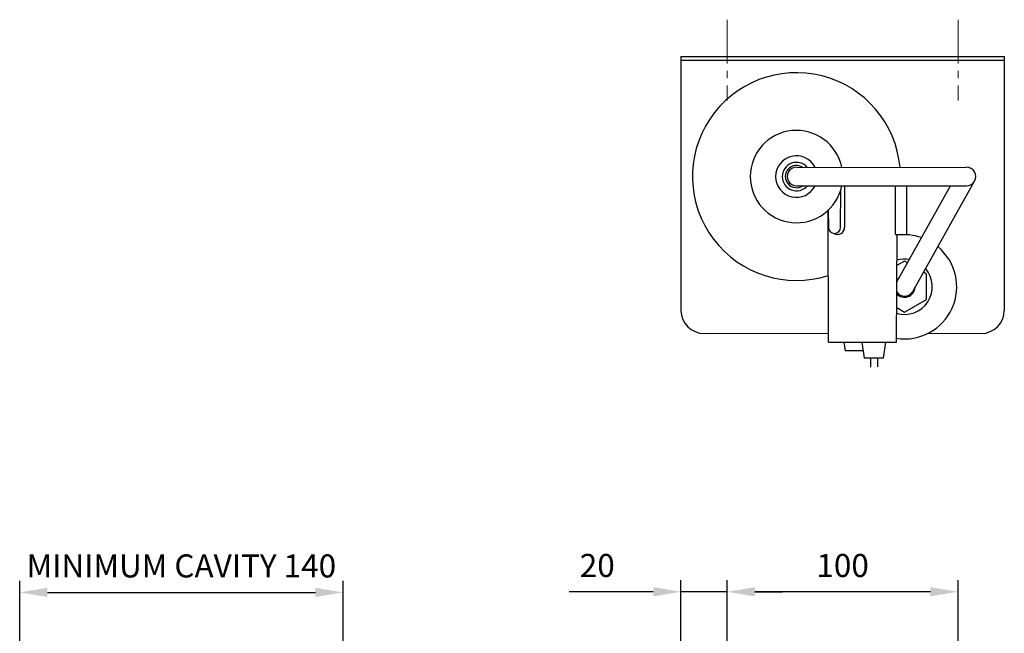
# Model space of a CAD drawing. Units: millimetres. Extents: x -269 to 872, y -340 to 877.
# Drawn here: x 12 to 439, y 611 to 877 of the extents above; entities that cross this region are included whole.
import ezdxf

# ---------------------------------------------------------------- set-up
doc = ezdxf.new("R2010")
doc.units = ezdxf.units.MM
doc.linetypes.add('CENTER2', pattern=[28.575, 19.05, -3.175, 3.175, -3.175])
for name, color, linetype in [('CL', 1, 'CENTER2'), ('DETAIL', 2, 'Continuous'), ('DIMS', 7, 'Continuous'), ('POWER', 3, 'Continuous')]:
    doc.layers.add(name, color=color, linetype=linetype)
doc.styles.get("Standard").update_dxf_attribs({"font": 'arial.ttf'})
doc.dimstyles.new('fastrack', dxfattribs={"dimtxt": 10, "dimasz": 12, "dimexe": 5, "dimexo": 10, "dimgap": 5, "dimtad": 1, "dimtxsty": 'Standard', "dimcen": 2.5, "dimadec": 0, "dimazin": 0, "dimtfac": 1, "dimtmove": 0, "dimatfit": 3, "dimfxl": 1.25, "dimarcsym": 0})

# ---------------------------------------------------------------- blocks, each defined once
blk = doc.blocks.new('*D10')
at = {"layer": 'Defpoints', "color": 0, "transparency": 16777216}
for p in [(298.67, 628.76), (298.67, 533.16), (318.66, 530.62)]:
    blk.add_point(p, dxfattribs=at)
at = {"layer": 'DIMS', "color": 0, "lineweight": -2, "transparency": 16777216}
for p, q in [((298.67, 543.16), (298.67, 633.76)), ((318.66, 540.62), (318.66, 633.76)), ((286.67, 628.76), (250.2, 628.76)), ((318.66, 628.76), (298.67, 628.76)), ((330.66, 628.76), (342.66, 628.76))]:
    blk.add_line(p, q, dxfattribs=at)
at = {"layer": 'DIMS', "color": 0, "transparency": 16777216}
for points in [[(286.67, 630.76), (286.67, 626.76), (298.67, 628.76)], [(330.66, 630.76), (330.66, 626.76), (318.66, 628.76)]]:
    blk.add_solid(points, dxfattribs=at)
at = {"layer": 'DIMS', "color": 0, "transparency": 16777216, "insert": (262.43, 638.87), "char_height": 10, "attachment_point": 5}
blk.add_mtext('20', dxfattribs=at)
blk = doc.blocks.new('*D11')
at = {"layer": 'Defpoints', "color": 0, "transparency": 16777216}
for p in [(318.66, 628.76), (318.66, 530.62), (418.66, 530.62)]:
    blk.add_point(p, dxfattribs=at)
at = {"layer": 'DIMS', "color": 0, "lineweight": -2, "transparency": 16777216}
for p, q in [((318.66, 540.62), (318.66, 633.76)), ((418.66, 540.62), (418.66, 633.76)), ((406.66, 628.76), (330.66, 628.76))]:
    blk.add_line(p, q, dxfattribs=at)
at = {"layer": 'DIMS', "color": 0, "transparency": 16777216}
for points in [[(330.66, 630.76), (330.66, 626.76), (318.66, 628.76)], [(406.66, 630.76), (406.66, 626.76), (418.66, 628.76)]]:
    blk.add_solid(points, dxfattribs=at)
at = {"layer": 'DIMS', "color": 0, "transparency": 16777216, "insert": (368.66, 638.87), "char_height": 10, "attachment_point": 5}
blk.add_mtext('100', dxfattribs=at)
blk = doc.blocks.new('*D17')
at = {"layer": 'Defpoints', "color": 0, "transparency": 16777216}
for p in [(152.37, 628.5), (12.37, 543.12), (152.37, 540.23)]:
    blk.add_point(p, dxfattribs=at)
at = {"layer": 'DIMS', "color": 0, "lineweight": -2, "transparency": 16777216}
for p, q in [((12.37, 553.12), (12.37, 633.5)), ((152.37, 550.23), (152.37, 633.5)), ((24.37, 628.5), (140.37, 628.5))]:
    blk.add_line(p, q, dxfattribs=at)
at = {"layer": 'DIMS', "color": 0, "transparency": 16777216}
for points in [[(24.37, 630.5), (24.37, 626.5), (12.37, 628.5)], [(140.37, 630.5), (140.37, 626.5), (152.37, 628.5)]]:
    blk.add_solid(points, dxfattribs=at)
at = {"layer": 'DIMS', "color": 0, "transparency": 16777216, "insert": (82.37, 638.67), "char_height": 10, "attachment_point": 5}
blk.add_mtext('MINIMUM CAVITY 140', dxfattribs=at)

msp = doc.modelspace()

# ---------------------------------------------------------------- linework, layer by layer
at = {"layer": 'CL', "lineweight": 13}
for points in [[(318.674, 876.708), (318.674, 841.708)], [(418.656, 876.708), (418.656, 841.708)]]:
    msp.add_lwpolyline(points, dxfattribs=at)
at = {"layer": 'DETAIL'}
for p, q in [((298.665, 860.708), (438.669, 860.708)), ((298.665, 860.708), (298.665, 788.685)), ((298.665, 859.208), (438.669, 859.208)), ((438.669, 860.708), (438.669, 750.708)), ((367.814, 786.722), (367.923, 802.896)), ((369.509, 804.708), (369.509, 786.722)), ((391.593, 783.602), (391.593, 804.694)), ((396.467, 783.602), (396.467, 804.691)), ((362.504, 736.921), (362.336, 794.061)), ((362.39, 794.112), (362.516, 786.722)), ((298.665, 788.685), (298.665, 750.708)), ((391.593, 783.602), (396.467, 783.602)), ((391.973, 736.921), (392.279, 783.602)), ((308.665, 740.708), (362.493, 740.867)), ((405.811, 740.858), (428.669, 740.708)), ((362.504, 736.921), (391.973, 736.921)), ((369.191, 736.921), (369.721, 733.212)), ((377.033, 736.921), (378.016, 730.034)), ((386.435, 730.034), (387.353, 736.921)), ((377.562, 733.212), (369.721, 733.212)), ((386.435, 730.034), (378.016, 730.034))]:
    msp.add_line(p, q, dxfattribs=at)
at = {"layer": 'DETAIL', "color": 6}
for p, q in [((348.678, 812.707), (422.313, 812.743)), ((399.012, 758.959), (425.831, 806.732)), ((348.678, 804.721), (422.312, 804.675)), ((392.145, 763.134), (415.432, 804.68))]:
    msp.add_line(p, q, dxfattribs=at)
at = {"layer": 'DETAIL'}
for points in [[(396.698, 771.258), (395.44, 771.985), (392.19, 770.108)], [(392.071, 751.93), (395.44, 749.985), (404.967, 755.485), (404.967, 766.485), (403.627, 767.258)]]:
    msp.add_lwpolyline(points, dxfattribs=at)
for centre, radius, start, end in [((348.678, 808.708), 45.033, 5.12159, 287.76566), ((348.678, 808.708), 20.027, 11.54418, 348.48), ((348.678, 808.708), 9.007, 26.38174, 333.68819), ((348.678, 808.708), 6.174, 40.39068, 319.73479), ((348.678, 808.708), 4.827, 55.95594, 304.26762), ((365.165, 786.722), 2.649, 180, 0), ((366.48, 786.663), 3.03, 238.20939, 1.10702), ((395.493, 760.931), 22.57, 70.93211, 98.19393), ((395.493, 760.931), 22.57, 261.05475, 50.46707), ((395.493, 760.931), 11.974, 80.23525, 105.93694), ((395.493, 760.931), 11.974, 253.31174, 41.19128), ((395.493, 760.931), 4.503, 123.32986, 137.93771), ((395.493, 760.931), 4.503, 221.31097, 357.0944), ((308.665, 750.708), 10, 180, 270), ((428.669, 750.708), 10, 270, 0)]:
    msp.add_arc(centre, radius, start, end, dxfattribs=at)
at = {"layer": 'DETAIL', "color": 6}
for centre, start, end in [((348.678, 808.708), 89.9721, 270.03569), ((422.315, 808.709), 269.96431, 90.0279), ((395.493, 760.931), 213.13678, 330.72652)]:
    msp.add_arc(centre, 4.034, start, end, dxfattribs=at)
at = {"layer": 'POWER'}
for p, q in [((380.742, 730.034), (380.742, 726.106)), ((383.708, 730.034), (383.708, 726.201))]:
    msp.add_line(p, q, dxfattribs=at)

# ---------------------------------------------------------------- dimensions: what is measured, and where the dimension line sits
at = {"layer": 'DIMS'}
dim = msp.add_linear_dim(base=(152.369, 628.497), p1=(12.369, 543.117), p2=(152.369, 540.229), text='MINIMUM CAVITY <>', dimstyle='fastrack', dxfattribs=at)
dim.commit()
dim.dimension.update_dxf_attribs({"geometry": '*D17', "text_midpoint": (82.369, 628.497), "dimtype": 160})
for base, p1, p2, picture, middle in [((298.665, 628.76), (318.662, 530.622), (298.665, 533.158), '*D10', (262.434, 638.866)), ((318.662, 628.76), (418.658, 530.622), (318.662, 530.622), '*D11', (368.66, 638.866))]:
    dim = msp.add_linear_dim(base=base, p1=p1, p2=p2, dimstyle='fastrack', dxfattribs=at)
    dim.commit()
    dim.dimension.update_dxf_attribs({"geometry": picture, "text_midpoint": middle})

doc.saveas('drawing.dxf')
